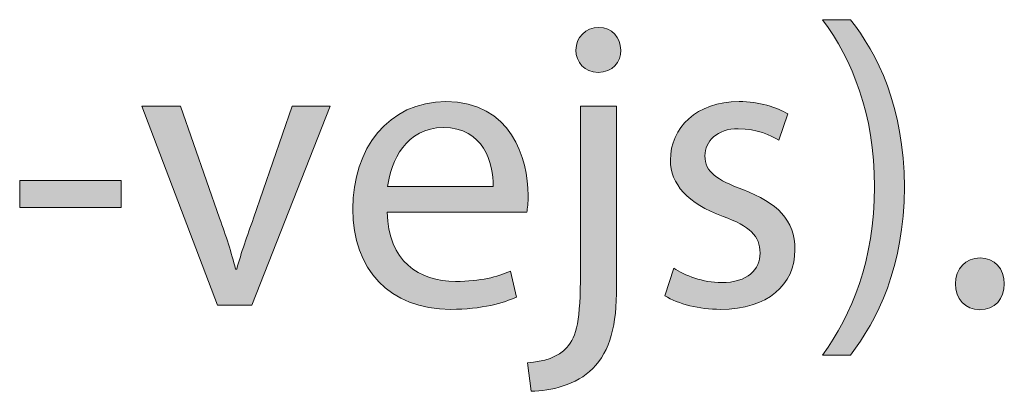
# Model space of a CAD drawing. Units: millimetres. Extents: x 658 to 842, y -685 to 621.
# Drawn here: x 770 to 778, y -219 to -216 of the extents above; entities that cross this region are included whole.
import ezdxf

# ---------------------------------------------------------------- set-up
doc = ezdxf.new("R2010")
doc.units = ezdxf.units.MM
doc.header["$MEASUREMENT"] = 0
doc.layers.add('Layer 1', color=7, linetype='Continuous')

# ---------------------------------------------------------------- blocks, each defined once
blk = doc.blocks.new('block 428')
at = {"layer": 'Layer 1', "true_color": 0x2f381c}
h = blk.add_hatch(color=250, dxfattribs=at)
h.dxf.hatch_style = 2
edge = h.paths.add_edge_path()
edge.add_spline(control_points=[(776.5124, -219.0198), (776.7625, -218.6708), (776.9565, -218.2123), (776.9565, -217.5777), (776.9565, -216.9465), (776.7663, -216.4952), (776.5124, -216.1466), (776.5124, -216.1466), (776.7522, -216.1466), (776.7522, -216.1466), (776.9779, -216.4353), (777.2138, -216.8866), (777.2138, -217.5811), (777.2138, -218.2722), (776.9779, -218.7201), (776.7522, -219.0198), (776.7522, -219.0198), (776.5124, -219.0198), (776.5124, -219.0198)], knot_values=[0, 0, 0, 0, 1, 1, 1, 2, 2, 2, 3, 3, 3, 4, 4, 4, 5, 5, 5, 6, 6, 6, 6], degree=3, periodic=1)
h = blk.add_hatch(color=250, dxfattribs=at)
h.dxf.hatch_style = 2
edge = h.paths.add_edge_path()
edge.add_spline(control_points=[(773.9792, -219.087), (774.1205, -219.0763), (774.2438, -219.0377), (774.3179, -218.9564), (774.4026, -218.8579), (774.4343, -218.7235), (774.4343, -218.3149), (774.4343, -218.3149), (774.4343, -216.8866), (774.4343, -216.8866), (774.4343, -216.8866), (774.7444, -216.8866), (774.7444, -216.8866), (774.7444, -216.8866), (774.7444, -218.4348), (774.7444, -218.4348), (774.7444, -218.7662), (774.6917, -218.9812), (774.5401, -219.1362), (774.4026, -219.2737), (774.177, -219.3302), (774.0113, -219.3302), (774.0113, -219.3302), (773.9792, -219.087), (773.9792, -219.087)], knot_values=[0, 0, 0, 0, 1, 1, 1, 2, 2, 2, 3, 3, 3, 4, 4, 4, 5, 5, 5, 6, 6, 6, 7, 7, 7, 8, 8, 8, 8], degree=3, periodic=1)
edge = h.paths.add_edge_path()
edge.add_spline(control_points=[(774.7799, -216.407), (774.7833, -216.5097), (774.7093, -216.5979), (774.5859, -216.5979), (774.4695, -216.5979), (774.3954, -216.5097), (774.3954, -216.407), (774.3954, -216.2982), (774.4767, -216.2134), (774.5928, -216.2134), (774.7058, -216.2134), (774.7799, -216.2982), (774.7799, -216.407)], knot_values=[0, 0, 0, 0, 1, 1, 1, 2, 2, 2, 3, 3, 3, 4, 4, 4, 4], degree=3, periodic=1)
h = blk.add_hatch(color=250, dxfattribs=at)
h.dxf.hatch_style = 2
edge = h.paths.add_edge_path()
edge.add_spline(control_points=[(772.7766, -217.7964), (772.7835, -218.2161), (773.0515, -218.3886), (773.3619, -218.3886), (773.5838, -218.3886), (773.7178, -218.3501), (773.8342, -218.3005), (773.8342, -218.3005), (773.8869, -218.523), (773.8869, -218.523), (773.7777, -218.5719), (773.591, -218.6284), (773.3195, -218.6284), (772.7941, -218.6284), (772.4803, -218.2832), (772.4803, -217.7682), (772.4803, -217.2535), (772.7835, -216.848), (773.2806, -216.848), (773.8377, -216.848), (773.9858, -217.3379), (773.9858, -217.6521), (773.9858, -217.7155), (773.9789, -217.7647), (773.9751, -217.7964), (773.9751, -217.7964), (772.7766, -217.7964), (772.7766, -217.7964)], knot_values=[0, 0, 0, 0, 1, 1, 1, 2, 2, 2, 3, 3, 3, 4, 4, 4, 5, 5, 5, 6, 6, 6, 7, 7, 7, 8, 8, 8, 9, 9, 9, 9], degree=3, periodic=1)
edge = h.paths.add_edge_path()
edge.add_spline(control_points=[(773.6861, -217.5742), (773.6895, -217.3768), (773.6051, -217.0702), (773.2558, -217.0702), (772.9423, -217.0702), (772.8045, -217.3593), (772.78, -217.5742), (772.78, -217.5742), (773.6861, -217.5742), (773.6861, -217.5742)], knot_values=[0, 0, 0, 0, 1, 1, 1, 2, 2, 2, 3, 3, 3, 3], degree=3, periodic=1)
h = blk.add_hatch(color=250, dxfattribs=at)
h.dxf.hatch_style = 2
edge = h.paths.add_edge_path()
edge.add_spline(control_points=[(775.235, -218.276), (775.3266, -218.3359), (775.4889, -218.3993), (775.6439, -218.3993), (775.8696, -218.3993), (775.9757, -218.2867), (775.9757, -218.1454), (775.9757, -217.9973), (775.8875, -217.9163), (775.658, -217.8319), (775.3514, -217.7224), (775.2067, -217.5532), (775.2067, -217.3489), (775.2067, -217.0737), (775.4289, -216.848), (775.7958, -216.848), (775.9684, -216.848), (776.12, -216.8976), (776.2151, -216.9538), (776.2151, -216.9538), (776.1376, -217.1794), (776.1376, -217.1794), (776.0708, -217.137), (775.9474, -217.0809), (775.7886, -217.0809), (775.6053, -217.0809), (775.503, -217.1863), (775.503, -217.3134), (775.503, -217.4543), (775.6053, -217.5177), (775.8275, -217.6025), (776.1235, -217.7155), (776.2751, -217.8636), (776.2751, -218.1172), (776.2751, -218.4169), (776.0425, -218.6284), (775.637, -218.6284), (775.4503, -218.6284), (775.2774, -218.583), (775.1575, -218.512), (775.1575, -218.512), (775.235, -218.276), (775.235, -218.276)], knot_values=[0, 0, 0, 0, 1, 1, 1, 2, 2, 2, 3, 3, 3, 4, 4, 4, 5, 5, 5, 6, 6, 6, 7, 7, 7, 8, 8, 8, 9, 9, 9, 10, 10, 10, 11, 11, 11, 12, 12, 12, 13, 13, 13, 14, 14, 14, 14], degree=3, periodic=1)
h = blk.add_hatch(color=250, dxfattribs=at)
h.dxf.hatch_style = 2
edge = h.paths.add_edge_path()
edge.add_spline(control_points=[(771.002, -216.8866), (771.002, -216.8866), (771.3369, -217.8457), (771.3369, -217.8457), (771.3934, -218.0007), (771.4392, -218.142), (771.4743, -218.2832), (771.4743, -218.2832), (771.485, -218.2832), (771.485, -218.2832), (771.5239, -218.142), (771.5732, -218.0007), (771.6297, -217.8457), (771.6297, -217.8457), (771.9611, -216.8866), (771.9611, -216.8866), (771.9611, -216.8866), (772.2853, -216.8866), (772.2853, -216.8866), (772.2853, -216.8866), (771.6156, -218.5933), (771.6156, -218.5933), (771.6156, -218.5933), (771.3193, -218.5933), (771.3193, -218.5933), (771.3193, -218.5933), (770.6706, -216.8866), (770.6706, -216.8866), (770.6706, -216.8866), (771.002, -216.8866), (771.002, -216.8866)], knot_values=[0, 0, 0, 0, 1, 1, 1, 2, 2, 2, 3, 3, 3, 4, 4, 4, 5, 5, 5, 6, 6, 6, 7, 7, 7, 8, 8, 8, 9, 9, 9, 10, 10, 10, 10], degree=3, periodic=1)
h = blk.add_hatch(color=250, dxfattribs=at)
h.dxf.hatch_style = 2
h.paths.add_polyline_path([(770.4935, -217.525), (770.4935, -217.7541), (769.6226, -217.7541), (769.6226, -217.525)])
h = blk.add_hatch(color=250, dxfattribs=at)
h.dxf.hatch_style = 2
edge = h.paths.add_edge_path()
edge.add_spline(control_points=[(777.6517, -218.41), (777.6517, -218.2794), (777.7399, -218.1878), (777.8632, -218.1878), (777.9866, -218.1878), (778.0713, -218.2794), (778.0713, -218.41), (778.0713, -218.5368), (777.9904, -218.6319), (777.8598, -218.6319), (777.7365, -218.6319), (777.6517, -218.5368), (777.6517, -218.41)], knot_values=[0, 0, 0, 0, 1, 1, 1, 2, 2, 2, 3, 3, 3, 4, 4, 4, 4], degree=3, periodic=1)
at = {"layer": 'Layer 1', "lineweight": 0}
blk.add_lwpolyline([(770.4935, -217.525), (770.4935, -217.7541), (769.6226, -217.7541), (769.6226, -217.525), (770.4935, -217.525)], dxfattribs=at)
for points, knots in [([(776.5124, -219.0198), (776.7625, -218.6708), (776.9565, -218.2123), (776.9565, -217.5777), (776.9565, -216.9465), (776.7663, -216.4952), (776.5124, -216.1466), (776.5124, -216.1466), (776.7522, -216.1466), (776.7522, -216.1466), (776.9779, -216.4353), (777.2138, -216.8866), (777.2138, -217.5811), (777.2138, -218.2722), (776.9779, -218.7201), (776.7522, -219.0198), (776.7522, -219.0198), (776.5124, -219.0198), (776.5124, -219.0198)], [0, 0, 0, 0, 1, 1, 1, 2, 2, 2, 3, 3, 3, 4, 4, 4, 5, 5, 5, 6, 6, 6, 6]), ([(774.7799, -216.407), (774.7833, -216.5097), (774.7093, -216.5979), (774.5859, -216.5979), (774.4695, -216.5979), (774.3954, -216.5097), (774.3954, -216.407), (774.3954, -216.2982), (774.4767, -216.2134), (774.5928, -216.2134), (774.7058, -216.2134), (774.7799, -216.2982), (774.7799, -216.407)], [0, 0, 0, 0, 1, 1, 1, 2, 2, 2, 3, 3, 3, 4, 4, 4, 4]), ([(772.7766, -217.7964), (772.7835, -218.2161), (773.0515, -218.3886), (773.3619, -218.3886), (773.5838, -218.3886), (773.7178, -218.3501), (773.8342, -218.3005), (773.8342, -218.3005), (773.8869, -218.523), (773.8869, -218.523), (773.7777, -218.5719), (773.591, -218.6284), (773.3195, -218.6284), (772.7941, -218.6284), (772.4803, -218.2832), (772.4803, -217.7682), (772.4803, -217.2535), (772.7835, -216.848), (773.2806, -216.848), (773.8377, -216.848), (773.9858, -217.3379), (773.9858, -217.6521), (773.9858, -217.7155), (773.9789, -217.7647), (773.9751, -217.7964), (773.9751, -217.7964), (772.7766, -217.7964), (772.7766, -217.7964)], [0, 0, 0, 0, 1, 1, 1, 2, 2, 2, 3, 3, 3, 4, 4, 4, 5, 5, 5, 6, 6, 6, 7, 7, 7, 8, 8, 8, 9, 9, 9, 9]), ([(775.235, -218.276), (775.3266, -218.3359), (775.4889, -218.3993), (775.6439, -218.3993), (775.8696, -218.3993), (775.9757, -218.2867), (775.9757, -218.1454), (775.9757, -217.9973), (775.8875, -217.9163), (775.658, -217.8319), (775.3514, -217.7224), (775.2067, -217.5532), (775.2067, -217.3489), (775.2067, -217.0737), (775.4289, -216.848), (775.7958, -216.848), (775.9684, -216.848), (776.12, -216.8976), (776.2151, -216.9538), (776.2151, -216.9538), (776.1376, -217.1794), (776.1376, -217.1794), (776.0708, -217.137), (775.9474, -217.0809), (775.7886, -217.0809), (775.6053, -217.0809), (775.503, -217.1863), (775.503, -217.3134), (775.503, -217.4543), (775.6053, -217.5177), (775.8275, -217.6025), (776.1235, -217.7155), (776.2751, -217.8636), (776.2751, -218.1172), (776.2751, -218.4169), (776.0425, -218.6284), (775.637, -218.6284), (775.4503, -218.6284), (775.2774, -218.583), (775.1575, -218.512), (775.1575, -218.512), (775.235, -218.276), (775.235, -218.276)], [0, 0, 0, 0, 1, 1, 1, 2, 2, 2, 3, 3, 3, 4, 4, 4, 5, 5, 5, 6, 6, 6, 7, 7, 7, 8, 8, 8, 9, 9, 9, 10, 10, 10, 11, 11, 11, 12, 12, 12, 13, 13, 13, 14, 14, 14, 14]), ([(771.002, -216.8866), (771.002, -216.8866), (771.3369, -217.8457), (771.3369, -217.8457), (771.3934, -218.0007), (771.4392, -218.142), (771.4743, -218.2832), (771.4743, -218.2832), (771.485, -218.2832), (771.485, -218.2832), (771.5239, -218.142), (771.5732, -218.0007), (771.6297, -217.8457), (771.6297, -217.8457), (771.9611, -216.8866), (771.9611, -216.8866), (771.9611, -216.8866), (772.2853, -216.8866), (772.2853, -216.8866), (772.2853, -216.8866), (771.6156, -218.5933), (771.6156, -218.5933), (771.6156, -218.5933), (771.3193, -218.5933), (771.3193, -218.5933), (771.3193, -218.5933), (770.6706, -216.8866), (770.6706, -216.8866), (770.6706, -216.8866), (771.002, -216.8866), (771.002, -216.8866)], [0, 0, 0, 0, 1, 1, 1, 2, 2, 2, 3, 3, 3, 4, 4, 4, 5, 5, 5, 6, 6, 6, 7, 7, 7, 8, 8, 8, 9, 9, 9, 10, 10, 10, 10]), ([(773.9792, -219.087), (774.1205, -219.0763), (774.2438, -219.0377), (774.3179, -218.9564), (774.4026, -218.8579), (774.4343, -218.7235), (774.4343, -218.3149), (774.4343, -218.3149), (774.4343, -216.8866), (774.4343, -216.8866), (774.4343, -216.8866), (774.7444, -216.8866), (774.7444, -216.8866), (774.7444, -216.8866), (774.7444, -218.4348), (774.7444, -218.4348), (774.7444, -218.7662), (774.6917, -218.9812), (774.5401, -219.1362), (774.4026, -219.2737), (774.177, -219.3302), (774.0113, -219.3302), (774.0113, -219.3302), (773.9792, -219.087), (773.9792, -219.087)], [0, 0, 0, 0, 1, 1, 1, 2, 2, 2, 3, 3, 3, 4, 4, 4, 5, 5, 5, 6, 6, 6, 7, 7, 7, 8, 8, 8, 8]), ([(773.6861, -217.5742), (773.6895, -217.3768), (773.6051, -217.0702), (773.2558, -217.0702), (772.9423, -217.0702), (772.8045, -217.3593), (772.78, -217.5742), (772.78, -217.5742), (773.6861, -217.5742), (773.6861, -217.5742)], [0, 0, 0, 0, 1, 1, 1, 2, 2, 2, 3, 3, 3, 3]), ([(777.6517, -218.41), (777.6517, -218.2794), (777.7399, -218.1878), (777.8632, -218.1878), (777.9866, -218.1878), (778.0713, -218.2794), (778.0713, -218.41), (778.0713, -218.5368), (777.9904, -218.6319), (777.8598, -218.6319), (777.7365, -218.6319), (777.6517, -218.5368), (777.6517, -218.41)], [0, 0, 0, 0, 1, 1, 1, 2, 2, 2, 3, 3, 3, 4, 4, 4, 4])]:
    blk.add_open_spline(points, degree=3, knots=knots, dxfattribs=at)

msp = doc.modelspace()

# ---------------------------------------------------------------- block references
at = {"layer": 'Layer 1'}
msp.add_blockref('block 428', (0, 0), dxfattribs=at)

doc.saveas('drawing.dxf')
